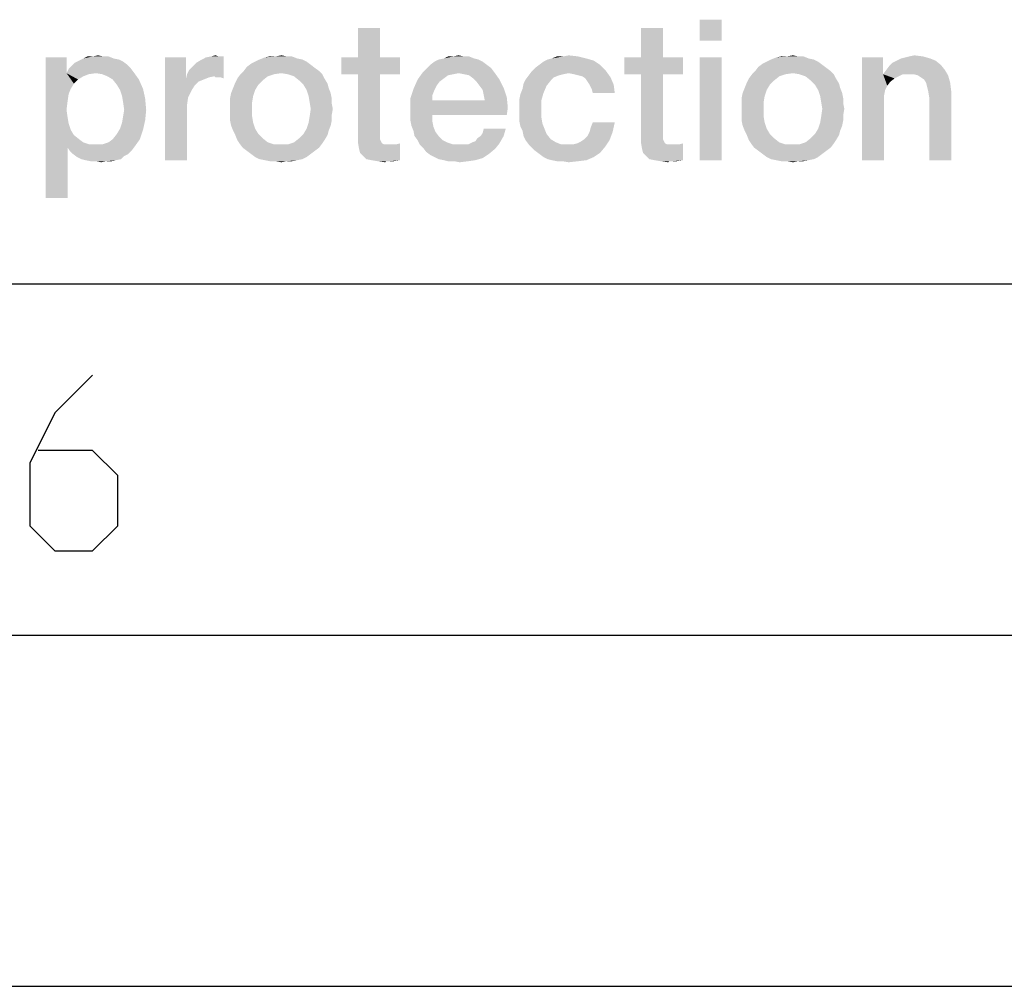
# Model space of a CAD drawing. Units: millimetres. Extents: x 0 to 420, y 0 to 297.
# Drawn here: x 289 to 303, y 0 to 14 of the extents above; entities that cross this region are included whole.
import ezdxf

# ---------------------------------------------------------------- set-up
doc = ezdxf.new("R2010")
doc.units = ezdxf.units.MM
doc.header["$LTSCALE"] = 23.1
doc.layers.get('0').update_dxf_attribs({"linetype": 'CONTINUOUS'})

msp = doc.modelspace()

# ---------------------------------------------------------------- linework, layer by layer
at = {"color": 7, "linetype": 'CONTINUOUS'}
for p, q in [((20, 10), (410, 10)), ((15, 5), (415, 5)), ((0, 0), (420, 0))]:
    msp.add_line(p, q, dxfattribs=at)
at = {"color": 2, "linetype": 'CONTINUOUS'}
msp.add_lwpolyline([(290.1387, 8.6981), (289.603, 8.1624), (289.2459, 7.4481), (289.2459, 6.5553), (289.603, 6.1981), (290.1387, 6.1981), (290.4959, 6.5553), (290.4959, 7.2695), (290.1387, 7.6267), (289.3649, 7.6267)], dxfattribs=at)
for points in [[(299.0958, 13.76), (298.7823, 13.4615), (298.7823, 13.76)], [(298.7823, 13.4615), (299.0958, 13.76), (299.0958, 13.4615)], [(294.2301, 13.6406), (293.9167, 13.2227), (293.9167, 13.6406)], [(293.9167, 13.2227), (294.2301, 13.6406), (294.2301, 13.2227)], [(298.26, 13.6406), (297.9465, 13.2227), (297.9465, 13.6406)], [(297.9465, 13.2227), (298.26, 13.6406), (298.26, 13.2227)], [(289.7674, 13.2227), (289.7674, 12.9988), (289.4689, 11.2227)], [(289.7674, 13.2227), (289.4689, 11.2227), (289.4689, 13.2227)], [(290.4391, 13.2078), (290.5137, 13.1928), (289.9465, 13.1779)], [(290.4391, 13.2078), (289.9465, 13.1779), (290.0062, 13.2078)], [(289.9465, 13.1779), (290.5137, 13.1928), (290.5734, 13.163)], [(290.2898, 13.2376), (290.3644, 13.2376), (290.0062, 13.2078)], [(290.1406, 13.2376), (290.2898, 13.2376), (290.0062, 13.2078)], [(290.1406, 13.2376), (290.0062, 13.2078), (290.0659, 13.2376)], [(290.0062, 13.2078), (290.3644, 13.2376), (290.4391, 13.2078)], [(290.1406, 13.2376), (290.2152, 13.2525), (290.2898, 13.2376)], [(291.4689, 13.2227), (291.4689, 12.9242), (291.1704, 11.76)], [(291.4689, 13.2227), (291.1704, 11.76), (291.1704, 13.2227)], [(291.4838, 12.9839), (291.5137, 13.0436), (292.0062, 13.2376)], [(291.8719, 12.954), (291.4838, 12.9839), (292.0062, 13.2376)], [(291.5137, 13.0436), (291.5585, 13.0884), (292.0062, 13.2376)], [(291.5585, 13.0884), (291.6182, 13.1481), (292.0062, 13.2376)], [(291.6182, 13.1481), (291.6928, 13.1928), (292.0062, 13.2376)], [(291.6928, 13.1928), (291.7525, 13.2227), (292.0062, 13.2376)], [(291.9316, 13.2376), (292.0062, 13.2376), (291.7525, 13.2227)], [(291.9316, 13.2376), (291.7525, 13.2227), (291.8271, 13.2376)], [(291.8271, 13.2376), (291.8868, 13.2525), (291.9316, 13.2376)], [(291.8868, 12.9391), (291.8719, 12.954), (292.0062, 13.2376)], [(291.9167, 12.9391), (291.8868, 12.9391), (292.0062, 13.2376)], [(291.9615, 12.9391), (291.9167, 12.9391), (292.0062, 13.2376)], [(291.9615, 12.9391), (292.0062, 13.2376), (292.0062, 12.9242)], [(293.1256, 13.1928), (292.454, 13.163), (292.5137, 13.1928)], [(292.454, 13.163), (293.1256, 13.1928), (293.1853, 13.163)], [(293.051, 13.2078), (292.5137, 13.1928), (292.5883, 13.2227)], [(292.5137, 13.1928), (293.051, 13.2078), (293.1256, 13.1928)], [(292.9017, 13.2376), (292.9764, 13.2376), (292.5883, 13.2227)], [(292.7376, 13.2376), (292.9017, 13.2376), (292.5883, 13.2227)], [(292.7376, 13.2376), (292.5883, 13.2227), (292.6629, 13.2376)], [(292.5883, 13.2227), (292.9764, 13.2376), (293.051, 13.2078)], [(292.7376, 13.2376), (292.8271, 13.2525), (292.9017, 13.2376)], [(294.2301, 13.2227), (294.5137, 13.2227), (293.6779, 12.9839)], [(293.9167, 13.2227), (294.2301, 13.2227), (293.6779, 12.9839)], [(293.9167, 13.2227), (293.6779, 12.9839), (293.6779, 13.2227)], [(293.9167, 12.9839), (293.6779, 12.9839), (294.5137, 13.2227)], [(294.2301, 12.9839), (293.9167, 12.9839), (294.5137, 13.2227)], [(294.2301, 12.9839), (294.5137, 13.2227), (294.5137, 12.9839)], [(295.6331, 13.1928), (295.0062, 13.163), (295.0659, 13.1928)], [(295.0062, 13.163), (295.6331, 13.1928), (295.6928, 13.163)], [(295.5734, 13.2078), (295.0659, 13.1928), (295.1406, 13.2078)], [(295.0659, 13.1928), (295.5734, 13.2078), (295.6331, 13.1928)], [(295.4241, 13.2376), (295.4988, 13.2376), (295.1406, 13.2078)], [(295.2749, 13.2376), (295.4241, 13.2376), (295.1406, 13.2078)], [(295.2749, 13.2376), (295.1406, 13.2078), (295.2003, 13.2376)], [(295.1406, 13.2078), (295.4988, 13.2376), (295.5734, 13.2078)], [(295.2749, 13.2376), (295.3495, 13.2525), (295.4241, 13.2376)], [(297.2749, 13.1779), (296.5585, 13.163), (296.6182, 13.1928)], [(297.1704, 13.2078), (296.6182, 13.1928), (296.6779, 13.2078)], [(296.6182, 13.1928), (297.1704, 13.2078), (297.2749, 13.1779)], [(296.842, 13.2376), (297.051, 13.2376), (296.6779, 13.2078)], [(296.842, 13.2376), (296.6779, 13.2078), (296.7525, 13.2376)], [(296.6779, 13.2078), (297.051, 13.2376), (297.1704, 13.2078)], [(296.842, 13.2376), (296.9167, 13.2525), (297.051, 13.2376)], [(298.26, 13.2227), (298.5435, 13.2227), (297.7077, 12.9839)], [(297.9465, 13.2227), (298.26, 13.2227), (297.7077, 12.9839)], [(297.9465, 13.2227), (297.7077, 12.9839), (297.7077, 13.2227)], [(297.9465, 12.9839), (297.7077, 12.9839), (298.5435, 13.2227)], [(298.26, 12.9839), (297.9465, 12.9839), (298.5435, 13.2227)], [(298.26, 12.9839), (298.5435, 13.2227), (298.5435, 12.9839)], [(299.0958, 13.2227), (298.7823, 11.76), (298.7823, 13.2227)], [(298.7823, 11.76), (299.0958, 13.2227), (299.0958, 11.76)], [(300.4092, 13.1928), (299.7376, 13.163), (299.7973, 13.1928)], [(299.7376, 13.163), (300.4092, 13.1928), (300.4689, 13.163)], [(300.3346, 13.2078), (299.7973, 13.1928), (299.8719, 13.2227)], [(299.7973, 13.1928), (300.3346, 13.2078), (300.4092, 13.1928)], [(300.1853, 13.2376), (300.26, 13.2376), (299.8719, 13.2227)], [(300.0212, 13.2376), (300.1853, 13.2376), (299.8719, 13.2227)], [(300.0212, 13.2376), (299.8719, 13.2227), (299.9465, 13.2376)], [(299.8719, 13.2227), (300.26, 13.2376), (300.3346, 13.2078)], [(300.0212, 13.2376), (300.1107, 13.2525), (300.1853, 13.2376)], [(301.3943, 13.2227), (301.3943, 13.0137), (301.0958, 11.76)], [(301.3943, 13.2227), (301.0958, 11.76), (301.0958, 13.2227)], [(302.0659, 13.2078), (301.5883, 13.1779), (301.648, 13.2078)], [(301.5883, 13.1779), (302.0659, 13.2078), (302.1406, 13.1779)], [(301.648, 13.2078), (301.7077, 13.2227), (301.9615, 13.2376)], [(301.648, 13.2078), (301.9615, 13.2376), (302.0659, 13.2078)], [(301.9615, 13.2376), (301.7077, 13.2227), (301.7674, 13.2376)], [(301.7674, 13.2376), (301.842, 13.2525), (301.9615, 13.2376)], [(290.7226, 13.0137), (289.7674, 12.9988), (289.7973, 13.0585)], [(290.6779, 13.0734), (289.7973, 13.0585), (289.842, 13.1033)], [(289.7973, 13.0585), (290.6779, 13.0734), (290.7226, 13.0137)], [(290.6331, 13.1182), (289.842, 13.1033), (289.8868, 13.1481)], [(289.842, 13.1033), (290.6331, 13.1182), (290.6779, 13.0734)], [(290.5734, 13.163), (289.8868, 13.1481), (289.9465, 13.1779)], [(289.8868, 13.1481), (290.5734, 13.163), (290.6331, 13.1182)], [(293.3047, 13.0734), (292.2898, 13.0287), (292.3346, 13.0884)], [(292.2898, 13.0287), (293.3047, 13.0734), (293.3644, 13.0287)], [(293.245, 13.1182), (292.3346, 13.0884), (292.3943, 13.1331)], [(292.3346, 13.0884), (293.245, 13.1182), (293.3047, 13.0734)], [(293.1853, 13.163), (292.3943, 13.1331), (292.454, 13.163)], [(292.3943, 13.1331), (293.1853, 13.163), (293.245, 13.1182)], [(295.8122, 13.0734), (294.842, 13.0137), (294.9017, 13.0734)], [(294.842, 13.0137), (295.8122, 13.0734), (295.857, 13.0137)], [(295.7525, 13.1182), (294.9017, 13.0734), (294.9465, 13.1182)], [(294.9017, 13.0734), (295.7525, 13.1182), (295.8122, 13.0734)], [(295.6928, 13.163), (294.9465, 13.1182), (295.0062, 13.163)], [(294.9465, 13.1182), (295.6928, 13.163), (295.7525, 13.1182)], [(297.4391, 13.0436), (296.3943, 13.0287), (296.4391, 13.0734)], [(296.9167, 12.9988), (296.3943, 13.0287), (297.4391, 13.0436)], [(297.3644, 13.1182), (296.4391, 13.0734), (296.4988, 13.1182)], [(296.4391, 13.0734), (297.3644, 13.1182), (297.4391, 13.0436)], [(296.4988, 13.1182), (296.5585, 13.163), (297.2749, 13.1779)], [(296.4988, 13.1182), (297.2749, 13.1779), (297.3644, 13.1182)], [(296.9913, 12.9839), (296.9167, 12.9988), (297.4391, 13.0436)], [(297.051, 12.969), (296.9913, 12.9839), (297.4391, 13.0436)], [(297.1107, 12.954), (297.051, 12.969), (297.4391, 13.0436)], [(297.1107, 12.954), (297.4391, 13.0436), (297.5137, 12.9391)], [(300.5883, 13.0734), (299.5734, 13.0287), (299.6182, 13.0884)], [(299.5734, 13.0287), (300.5883, 13.0734), (300.648, 13.0287)], [(300.5286, 13.1182), (299.6182, 13.0884), (299.6779, 13.1331)], [(299.6182, 13.0884), (300.5286, 13.1182), (300.5883, 13.0734)], [(300.4689, 13.163), (299.6779, 13.1331), (299.7376, 13.163)], [(299.6779, 13.1331), (300.4689, 13.163), (300.5286, 13.1182)], [(302.2749, 13.0436), (301.3943, 12.9839), (301.4391, 13.0436)], [(301.6779, 12.9839), (301.3943, 12.9839), (302.2749, 13.0436)], [(301.4391, 13.0436), (301.4838, 13.1033), (302.2152, 13.1182)], [(301.4391, 13.0436), (302.2152, 13.1182), (302.2749, 13.0436)], [(302.2152, 13.1182), (301.4838, 13.1033), (301.5286, 13.1481)], [(302.1406, 13.1779), (301.5286, 13.1481), (301.5883, 13.1779)], [(301.5286, 13.1481), (302.1406, 13.1779), (302.2152, 13.1182)], [(301.7525, 12.9839), (301.6779, 12.9839), (302.2749, 13.0436)], [(301.8271, 12.9839), (301.7525, 12.9839), (302.2749, 13.0436)], [(301.8868, 12.969), (301.8271, 12.9839), (302.2749, 13.0436)], [(301.8868, 12.969), (302.2749, 13.0436), (302.3197, 12.969)], [(289.7674, 12.9988), (289.7973, 12.7003), (289.4689, 11.2227)], [(290.1853, 12.9988), (289.7674, 12.9988), (290.7226, 13.0137)], [(289.7674, 12.9988), (290.1853, 12.9988), (290.0809, 12.9839)], [(289.7674, 12.9988), (290.0809, 12.9839), (290.0062, 12.954)], [(289.7674, 12.9988), (290.0062, 12.954), (289.9316, 12.9093)], [(289.7674, 12.9988), (289.9316, 12.9093), (289.8719, 12.8496)], [(289.7674, 12.9988), (289.8719, 12.8496), (289.8271, 12.7749)], [(289.7674, 12.9988), (289.8271, 12.7749), (289.7973, 12.7003)], [(290.2749, 12.9839), (290.1853, 12.9988), (290.7226, 13.0137)], [(290.3495, 12.954), (290.2749, 12.9839), (290.7226, 13.0137)], [(290.4241, 12.9093), (290.3495, 12.954), (290.7226, 13.0137)], [(290.4241, 12.9093), (290.7226, 13.0137), (290.7973, 12.9093)], [(290.7973, 12.9093), (290.4838, 12.8346), (290.4241, 12.9093)], [(290.4838, 12.8346), (290.7973, 12.9093), (290.857, 12.7749)], [(291.4689, 12.9242), (291.4988, 12.6555), (291.1704, 11.76)], [(291.8719, 12.954), (291.4689, 12.9242), (291.4838, 12.9839)], [(291.8719, 12.954), (291.7973, 12.9391), (291.4689, 12.9242)], [(291.4689, 12.9242), (291.7973, 12.9391), (291.7226, 12.9093)], [(291.4689, 12.9242), (291.7226, 12.9093), (291.648, 12.8794)], [(291.4689, 12.9242), (291.648, 12.8794), (291.5883, 12.8197)], [(291.4689, 12.9242), (291.5883, 12.8197), (291.5435, 12.7451)], [(291.4689, 12.9242), (291.5435, 12.7451), (291.4988, 12.6555)], [(292.5585, 12.8943), (292.1704, 12.8645), (292.2003, 12.9242)], [(292.7226, 12.9839), (292.6331, 12.954), (292.2003, 12.9242)], [(292.7226, 12.9839), (292.2003, 12.9242), (292.245, 12.9839)], [(292.2003, 12.9242), (292.6331, 12.954), (292.5585, 12.8943)], [(293.3644, 13.0287), (292.8271, 12.9988), (292.245, 12.9839)], [(293.3644, 13.0287), (292.245, 12.9839), (292.2898, 13.0287)], [(292.245, 12.9839), (292.8271, 12.9988), (292.7226, 12.9839)], [(292.9167, 12.9839), (292.8271, 12.9988), (293.3644, 13.0287)], [(292.9167, 12.9839), (293.3644, 13.0287), (293.4092, 12.9839)], [(293.4092, 12.9839), (293.0062, 12.954), (292.9167, 12.9839)], [(293.0062, 12.954), (293.4092, 12.9839), (293.4391, 12.9242)], [(293.4391, 12.9242), (293.0809, 12.8943), (293.0062, 12.954)], [(293.0809, 12.8943), (293.4391, 12.9242), (293.4838, 12.8496)], [(294.2301, 12.9839), (294.2301, 12.1779), (293.9167, 12.1033)], [(294.2301, 12.9839), (293.9167, 12.1033), (293.9167, 12.9839)], [(295.0809, 12.8794), (294.7077, 12.7749), (294.7674, 12.9093)], [(295.3495, 12.9988), (294.7674, 12.9093), (294.842, 13.0137)], [(295.3495, 12.9988), (295.2749, 12.9839), (294.7674, 12.9093)], [(295.2749, 12.9839), (295.2003, 12.969), (294.7674, 12.9093)], [(295.2003, 12.969), (295.1406, 12.9242), (294.7674, 12.9093)], [(294.7674, 12.9093), (295.1406, 12.9242), (295.0809, 12.8794)], [(294.842, 13.0137), (295.857, 13.0137), (295.3495, 12.9988)], [(295.4241, 12.9839), (295.3495, 12.9988), (295.857, 13.0137)], [(295.4988, 12.969), (295.4241, 12.9839), (295.857, 13.0137)], [(295.5585, 12.9242), (295.4988, 12.969), (295.857, 13.0137)], [(295.5585, 12.9242), (295.857, 13.0137), (295.9316, 12.9093)], [(295.9316, 12.9093), (295.6032, 12.8794), (295.5585, 12.9242)], [(295.648, 12.8197), (295.6032, 12.8794), (295.9316, 12.9093)], [(295.648, 12.8197), (295.9316, 12.9093), (295.9913, 12.7899)], [(296.6629, 12.8943), (296.2749, 12.8496), (296.3047, 12.9093)], [(296.7823, 12.969), (296.7077, 12.9391), (296.3047, 12.9093)], [(296.7823, 12.969), (296.3047, 12.9093), (296.3495, 12.969)], [(296.3047, 12.9093), (296.7077, 12.9391), (296.6629, 12.8943)], [(296.9167, 12.9988), (296.3495, 12.969), (296.3943, 13.0287)], [(296.9167, 12.9988), (296.842, 12.9839), (296.3495, 12.969)], [(296.3495, 12.969), (296.842, 12.9839), (296.7823, 12.969)], [(297.5137, 12.9391), (297.1555, 12.9242), (297.1107, 12.954)], [(297.1853, 12.8794), (297.1555, 12.9242), (297.5137, 12.9391)], [(297.2152, 12.8346), (297.1853, 12.8794), (297.5137, 12.9391)], [(297.2152, 12.8346), (297.5137, 12.9391), (297.5585, 12.8346)], [(298.26, 12.9839), (298.26, 12.1779), (297.9465, 12.1033)], [(298.26, 12.9839), (297.9465, 12.1033), (297.9465, 12.9839)], [(299.842, 12.8943), (299.454, 12.8645), (299.4838, 12.9242)], [(300.0062, 12.9839), (299.9167, 12.954), (299.4838, 12.9242)], [(300.0062, 12.9839), (299.4838, 12.9242), (299.5286, 12.9839)], [(299.4838, 12.9242), (299.9167, 12.954), (299.842, 12.8943)], [(300.648, 13.0287), (300.1107, 12.9988), (299.5286, 12.9839)], [(300.648, 13.0287), (299.5286, 12.9839), (299.5734, 13.0287)], [(299.5286, 12.9839), (300.1107, 12.9988), (300.0062, 12.9839)], [(300.2003, 12.9839), (300.1107, 12.9988), (300.648, 13.0287)], [(300.2003, 12.9839), (300.648, 13.0287), (300.6928, 12.9839)], [(300.6928, 12.9839), (300.2898, 12.954), (300.2003, 12.9839)], [(300.2898, 12.954), (300.6928, 12.9839), (300.7226, 12.9242)], [(300.7226, 12.9242), (300.3644, 12.8943), (300.2898, 12.954)], [(300.3644, 12.8943), (300.7226, 12.9242), (300.7674, 12.8496)], [(301.3943, 13.0137), (301.3943, 12.9839), (301.0958, 11.76)], [(301.3943, 12.9839), (301.4241, 12.76), (301.0958, 11.76)], [(301.3943, 12.9839), (301.6779, 12.9839), (301.6182, 12.954)], [(301.3943, 12.9839), (301.6182, 12.954), (301.5585, 12.9242)], [(301.3943, 12.9839), (301.5585, 12.9242), (301.4988, 12.8794)], [(301.3943, 12.9839), (301.4988, 12.8794), (301.454, 12.8197)], [(301.3943, 12.9839), (301.454, 12.8197), (301.4241, 12.76)], [(302.3197, 12.969), (301.9316, 12.9391), (301.8868, 12.969)], [(301.9764, 12.9093), (301.9316, 12.9391), (302.3197, 12.969)], [(302.0062, 12.8645), (301.9764, 12.9093), (302.3197, 12.969)], [(302.0062, 12.8645), (302.3197, 12.969), (302.3495, 12.8645)], [(290.857, 12.7749), (290.5286, 12.76), (290.4838, 12.8346)], [(290.5585, 12.6704), (290.5286, 12.76), (290.857, 12.7749)], [(290.5585, 12.6704), (290.857, 12.7749), (290.8868, 12.6406)], [(292.454, 12.76), (292.1107, 12.7152), (292.1406, 12.7899)], [(292.1107, 12.7152), (292.454, 12.76), (292.4241, 12.6704)], [(292.4988, 12.8346), (292.1406, 12.7899), (292.1704, 12.8645)], [(292.1406, 12.7899), (292.4988, 12.8346), (292.454, 12.76)], [(292.1704, 12.8645), (292.5585, 12.8943), (292.4988, 12.8346)], [(293.4838, 12.8496), (293.1406, 12.8346), (293.0809, 12.8943)], [(293.1406, 12.8346), (293.4838, 12.8496), (293.4988, 12.7899)], [(293.4988, 12.7899), (293.1853, 12.76), (293.1406, 12.8346)], [(293.1853, 12.76), (293.4988, 12.7899), (293.5286, 12.7152)], [(293.5286, 12.7152), (293.2152, 12.6704), (293.1853, 12.76)], [(295.0062, 12.76), (294.6629, 12.6406), (294.7077, 12.7749)], [(295.0062, 12.76), (294.9764, 12.6854), (294.6629, 12.6406)], [(295.0809, 12.8794), (295.0361, 12.8197), (294.7077, 12.7749)], [(294.7077, 12.7749), (295.0361, 12.8197), (295.0062, 12.76)], [(295.9913, 12.7899), (295.6928, 12.76), (295.648, 12.8197)], [(295.7077, 12.6854), (295.6928, 12.76), (295.9913, 12.7899)], [(295.7077, 12.6854), (295.9913, 12.7899), (296.0361, 12.6555)], [(296.5585, 12.7152), (296.2301, 12.7003), (296.26, 12.7749)], [(296.6032, 12.8197), (296.26, 12.7749), (296.2749, 12.8496)], [(296.26, 12.7749), (296.6032, 12.8197), (296.5585, 12.7152)], [(296.2749, 12.8496), (296.6629, 12.8943), (296.6032, 12.8197)], [(297.5585, 12.8346), (297.245, 12.7749), (297.2152, 12.8346)], [(297.26, 12.7152), (297.245, 12.7749), (297.5585, 12.8346)], [(297.26, 12.7152), (297.5585, 12.8346), (297.5734, 12.7152)], [(299.7376, 12.76), (299.3943, 12.7152), (299.4241, 12.7899)], [(299.3943, 12.7152), (299.7376, 12.76), (299.7077, 12.6704)], [(299.7823, 12.8346), (299.4241, 12.7899), (299.454, 12.8645)], [(299.4241, 12.7899), (299.7823, 12.8346), (299.7376, 12.76)], [(299.454, 12.8645), (299.842, 12.8943), (299.7823, 12.8346)], [(300.7674, 12.8496), (300.4241, 12.8346), (300.3644, 12.8943)], [(300.4241, 12.8346), (300.7674, 12.8496), (300.7823, 12.7899)], [(300.7823, 12.7899), (300.4689, 12.76), (300.4241, 12.8346)], [(300.4689, 12.76), (300.7823, 12.7899), (300.8122, 12.7152)], [(300.8122, 12.7152), (300.4988, 12.6704), (300.4689, 12.76)], [(301.4241, 12.76), (301.4092, 12.6854), (301.0958, 11.76)], [(302.3495, 12.8645), (302.0212, 12.8048), (302.0062, 12.8645)], [(302.0361, 12.7451), (302.0212, 12.8048), (302.3495, 12.8645)], [(302.0361, 12.7451), (302.3495, 12.8645), (302.3644, 12.7451)], [(289.7973, 12.7003), (289.7823, 12.5958), (289.4689, 11.2227)], [(290.8868, 12.6406), (290.5734, 12.5809), (290.5585, 12.6704)], [(290.5883, 12.4764), (290.5734, 12.5809), (290.8868, 12.6406)], [(290.5883, 12.4764), (290.8868, 12.6406), (290.9017, 12.4764)], [(291.4988, 12.6555), (291.4838, 12.551), (291.1704, 11.76)], [(292.4241, 12.6704), (292.0958, 12.6406), (292.1107, 12.7152)], [(292.0958, 12.6406), (292.4241, 12.6704), (292.4092, 12.5809)], [(292.4092, 12.5809), (292.0958, 12.566), (292.0958, 12.6406)], [(293.2152, 12.6704), (293.5286, 12.7152), (293.5435, 12.6406)], [(293.5435, 12.6406), (293.2301, 12.5809), (293.2152, 12.6704)], [(293.2301, 12.5809), (293.5435, 12.6406), (293.5435, 12.566)], [(294.6629, 12.6406), (294.9764, 12.6854), (294.9764, 12.6107)], [(294.9764, 12.6107), (294.6629, 12.4764), (294.6629, 12.6406)], [(296.0361, 12.6555), (295.7226, 12.6107), (295.7077, 12.6854)], [(295.7226, 12.6107), (296.0361, 12.6555), (296.051, 12.5063)], [(296.2152, 12.6257), (296.2301, 12.7003), (296.5585, 12.7152)], [(296.2152, 12.6257), (296.5585, 12.7152), (296.5286, 12.6107)], [(296.5286, 12.6107), (296.2152, 12.551), (296.2152, 12.6257)], [(299.7077, 12.6704), (299.3794, 12.6406), (299.3943, 12.7152)], [(299.3794, 12.6406), (299.7077, 12.6704), (299.6928, 12.5809)], [(299.6928, 12.5809), (299.3794, 12.566), (299.3794, 12.6406)], [(300.4988, 12.6704), (300.8122, 12.7152), (300.8271, 12.6406)], [(300.8271, 12.6406), (300.5137, 12.5809), (300.4988, 12.6704)], [(300.5137, 12.5809), (300.8271, 12.6406), (300.8271, 12.566)], [(301.4092, 12.6854), (301.4092, 12.6107), (301.0958, 11.76)], [(302.3644, 12.7451), (302.051, 12.6555), (302.0361, 12.7451)], [(302.051, 11.76), (302.051, 12.6555), (302.3644, 12.7451)], [(302.051, 11.76), (302.3644, 12.7451), (302.3644, 11.76)], [(289.7823, 12.5958), (289.7674, 12.4764), (289.4689, 11.2227)], [(291.4838, 12.551), (291.4838, 12.4466), (291.1704, 11.76)], [(292.0958, 12.4913), (292.0958, 12.566), (292.4092, 12.5809)], [(292.0958, 12.4913), (292.4092, 12.5809), (292.4092, 12.4913)], [(292.4092, 12.4913), (292.0958, 12.4018), (292.0958, 12.4913)], [(292.0958, 12.4018), (292.4092, 12.4913), (292.4092, 12.3869)], [(293.5435, 12.566), (293.245, 12.4913), (293.2301, 12.5809)], [(293.5585, 12.4913), (293.5435, 12.4018), (293.2301, 12.3869)], [(293.5585, 12.4913), (293.2301, 12.3869), (293.245, 12.4913)], [(293.245, 12.4913), (293.5435, 12.566), (293.5585, 12.4913)], [(295.7226, 12.6107), (296.051, 12.5063), (294.6629, 12.4764)], [(294.9764, 12.6107), (295.7226, 12.6107), (294.6629, 12.4764)], [(294.6629, 12.4018), (294.6629, 12.4764), (296.051, 12.5063)], [(294.9764, 12.4018), (294.6629, 12.4018), (296.051, 12.5063)], [(294.9764, 12.4018), (296.051, 12.5063), (296.0361, 12.4018)], [(296.2152, 12.4615), (296.2152, 12.551), (296.5286, 12.6107)], [(296.2152, 12.4615), (296.5286, 12.6107), (296.5286, 12.4615)], [(299.3794, 12.4913), (299.3794, 12.566), (299.6928, 12.5809)], [(299.3794, 12.4913), (299.6928, 12.5809), (299.6928, 12.4913)], [(299.6928, 12.4913), (299.3794, 12.4018), (299.3794, 12.4913)], [(299.3794, 12.4018), (299.6928, 12.4913), (299.6928, 12.3869)], [(300.8271, 12.566), (300.5286, 12.4913), (300.5137, 12.5809)], [(300.842, 12.4913), (300.8271, 12.4018), (300.5137, 12.3869)], [(300.842, 12.4913), (300.5137, 12.3869), (300.5286, 12.4913)], [(300.5286, 12.4913), (300.8271, 12.566), (300.842, 12.4913)], [(301.0958, 11.76), (301.4092, 12.6107), (301.4092, 11.76)], [(289.7674, 12.4764), (289.7823, 12.3719), (289.4689, 11.2227)], [(289.7823, 12.3719), (289.7973, 12.2824), (289.4689, 11.2227)], [(290.8868, 12.3272), (290.5585, 12.2973), (290.5734, 12.3869)], [(290.9017, 12.4764), (290.5734, 12.3869), (290.5883, 12.4764)], [(290.5734, 12.3869), (290.9017, 12.4764), (290.8868, 12.3272)], [(291.1704, 11.76), (291.4838, 12.4466), (291.4838, 11.76)], [(292.4092, 12.3869), (292.0958, 12.3272), (292.0958, 12.4018)], [(292.0958, 12.3272), (292.4092, 12.3869), (292.4241, 12.2973)], [(293.5435, 12.3272), (293.2152, 12.2973), (293.2301, 12.3869)], [(293.2301, 12.3869), (293.5435, 12.4018), (293.5435, 12.3272)], [(294.9764, 12.4018), (294.6629, 12.3272), (294.6629, 12.4018)], [(294.6629, 12.3272), (294.9764, 12.4018), (294.9764, 12.3122)], [(296.5286, 12.4615), (296.2152, 12.3869), (296.2152, 12.4615)], [(296.2152, 12.3869), (296.5286, 12.4615), (296.5286, 12.3719)], [(296.5286, 12.3719), (296.2152, 12.3122), (296.2152, 12.3869)], [(296.2152, 12.3122), (296.5286, 12.3719), (296.5435, 12.2824)], [(299.6928, 12.3869), (299.3794, 12.3272), (299.3794, 12.4018)], [(299.3794, 12.3272), (299.6928, 12.3869), (299.7077, 12.2973)], [(300.8271, 12.3272), (300.4988, 12.2973), (300.5137, 12.3869)], [(300.5137, 12.3869), (300.8271, 12.4018), (300.8271, 12.3272)], [(289.7973, 12.2824), (289.8271, 12.1928), (289.4689, 11.2227)], [(290.857, 12.1928), (290.4838, 12.1331), (290.5286, 12.2078)], [(290.5286, 12.2078), (290.5585, 12.2973), (290.8868, 12.3272)], [(290.5286, 12.2078), (290.8868, 12.3272), (290.857, 12.1928)], [(292.4241, 12.2973), (292.1107, 12.2525), (292.0958, 12.3272)], [(292.1107, 12.2525), (292.4241, 12.2973), (292.454, 12.2078)], [(292.454, 12.2078), (292.1406, 12.1779), (292.1107, 12.2525)], [(292.1406, 12.1779), (292.454, 12.2078), (292.4988, 12.1331)], [(293.4988, 12.1779), (293.1406, 12.1331), (293.1853, 12.2078)], [(293.5286, 12.2525), (293.1853, 12.2078), (293.2152, 12.2973)], [(293.1853, 12.2078), (293.5286, 12.2525), (293.4988, 12.1779)], [(293.2152, 12.2973), (293.5435, 12.3272), (293.5286, 12.2525)], [(294.9764, 12.3122), (294.6779, 12.2525), (294.6629, 12.3272)], [(294.6779, 12.2525), (294.9764, 12.3122), (294.9913, 12.2376)], [(294.9913, 12.2376), (294.7077, 12.1779), (294.6779, 12.2525)], [(294.7077, 12.1779), (294.9913, 12.2376), (295.0212, 12.163)], [(295.6629, 12.1033), (295.6928, 12.1481), (296.0212, 12.2078)], [(295.6629, 12.1033), (296.0212, 12.2078), (295.9913, 12.1033)], [(296.0212, 12.2078), (295.6928, 12.1481), (295.7077, 12.2078)], [(296.5435, 12.2824), (296.2301, 12.2376), (296.2152, 12.3122)], [(296.2301, 12.2376), (296.5435, 12.2824), (296.5734, 12.2078)], [(296.5734, 12.2078), (296.26, 12.1779), (296.2301, 12.2376)], [(296.26, 12.1779), (296.5734, 12.2078), (296.6032, 12.1331)], [(297.2152, 12.163), (297.2301, 12.2227), (297.5734, 12.2973)], [(297.2152, 12.163), (297.5734, 12.2973), (297.5435, 12.163)], [(297.5734, 12.2973), (297.2301, 12.2227), (297.26, 12.2973)], [(299.7077, 12.2973), (299.3943, 12.2525), (299.3794, 12.3272)], [(299.3943, 12.2525), (299.7077, 12.2973), (299.7376, 12.2078)], [(299.7376, 12.2078), (299.4241, 12.1779), (299.3943, 12.2525)], [(299.4241, 12.1779), (299.7376, 12.2078), (299.7823, 12.1331)], [(300.7823, 12.1779), (300.4241, 12.1331), (300.4689, 12.2078)], [(300.8122, 12.2525), (300.4689, 12.2078), (300.4988, 12.2973)], [(300.4689, 12.2078), (300.8122, 12.2525), (300.7823, 12.1779)], [(300.4988, 12.2973), (300.8271, 12.3272), (300.8122, 12.2525)], [(289.8271, 12.1928), (289.7823, 11.9391), (289.4689, 11.2227)], [(289.8271, 12.1928), (289.8719, 12.1182), (289.7823, 11.9391)], [(289.8719, 12.1182), (289.9465, 12.0585), (289.7823, 11.9391)], [(289.9465, 12.0585), (290.0062, 12.0137), (289.7823, 11.9391)], [(290.2749, 11.9839), (290.3644, 12.0137), (290.8122, 12.0585)], [(290.2749, 11.9839), (290.8122, 12.0585), (290.7376, 11.954)], [(290.8122, 12.0585), (290.3644, 12.0137), (290.4241, 12.0585)], [(290.4241, 12.0585), (290.4838, 12.1331), (290.857, 12.1928)], [(290.4241, 12.0585), (290.857, 12.1928), (290.8122, 12.0585)], [(292.4988, 12.1331), (292.1704, 12.1182), (292.1406, 12.1779)], [(292.1704, 12.1182), (292.4988, 12.1331), (292.5585, 12.0734)], [(292.5585, 12.0734), (292.2003, 12.0436), (292.1704, 12.1182)], [(292.2003, 12.0436), (292.5585, 12.0734), (292.6331, 12.0137)], [(293.4391, 12.0436), (293.0062, 12.0137), (293.0809, 12.0734)], [(293.4838, 12.1182), (293.0809, 12.0734), (293.1406, 12.1331)], [(293.0809, 12.0734), (293.4838, 12.1182), (293.4391, 12.0436)], [(293.1406, 12.1331), (293.4988, 12.1779), (293.4838, 12.1182)], [(294.2301, 12.1779), (294.2301, 12.1331), (293.9167, 12.1033)], [(293.9167, 12.1033), (294.2301, 12.1331), (294.2301, 12.0884)], [(294.2301, 12.0884), (293.9167, 12.0137), (293.9167, 12.1033)], [(294.2301, 12.0884), (294.2301, 12.0585), (293.9167, 12.0137)], [(294.2301, 12.0585), (294.245, 12.0287), (293.9167, 12.0137)], [(295.0212, 12.163), (294.7226, 12.1033), (294.7077, 12.1779)], [(294.7226, 12.1033), (295.0212, 12.163), (295.0659, 12.1033)], [(295.0659, 12.1033), (294.7674, 12.0436), (294.7226, 12.1033)], [(294.7674, 12.0436), (295.0659, 12.1033), (295.1256, 12.0436)], [(295.5435, 12.0137), (295.5883, 12.0287), (295.9913, 12.1033)], [(295.5435, 12.0137), (295.9913, 12.1033), (295.9316, 11.9988)], [(295.5883, 12.0287), (295.6182, 12.0734), (295.9913, 12.1033)], [(295.9913, 12.1033), (295.6182, 12.0734), (295.6629, 12.1033)], [(296.6032, 12.1331), (296.2749, 12.1033), (296.26, 12.1779)], [(296.2749, 12.1033), (296.6032, 12.1331), (296.6629, 12.0585)], [(296.6629, 12.0585), (296.3047, 12.0436), (296.2749, 12.1033)], [(296.3047, 12.0436), (296.6629, 12.0585), (296.7376, 12.0137)], [(297.4988, 12.0436), (297.0958, 12.0287), (297.1406, 12.0585)], [(297.1406, 12.0585), (297.1853, 12.1033), (297.5435, 12.163)], [(297.1406, 12.0585), (297.5435, 12.163), (297.4988, 12.0436)], [(297.5435, 12.163), (297.1853, 12.1033), (297.2152, 12.163)], [(298.26, 12.1779), (298.26, 12.1331), (297.9465, 12.1033)], [(297.9465, 12.1033), (298.26, 12.1331), (298.26, 12.0884)], [(298.26, 12.0884), (297.9465, 12.0137), (297.9465, 12.1033)], [(298.26, 12.0884), (298.26, 12.0585), (297.9465, 12.0137)], [(298.26, 12.0585), (298.2749, 12.0287), (297.9465, 12.0137)], [(299.7823, 12.1331), (299.454, 12.1182), (299.4241, 12.1779)], [(299.454, 12.1182), (299.7823, 12.1331), (299.842, 12.0734)], [(299.842, 12.0734), (299.4838, 12.0436), (299.454, 12.1182)], [(299.4838, 12.0436), (299.842, 12.0734), (299.9167, 12.0137)], [(300.7226, 12.0436), (300.2898, 12.0137), (300.3644, 12.0734)], [(300.7674, 12.1182), (300.3644, 12.0734), (300.4241, 12.1331)], [(300.3644, 12.0734), (300.7674, 12.1182), (300.7226, 12.0436)], [(300.4241, 12.1331), (300.7823, 12.1779), (300.7674, 12.1182)], [(289.4689, 11.2227), (289.7823, 11.9391), (289.7823, 11.2227)], [(290.0062, 12.0137), (290.0958, 11.9839), (289.7823, 11.9391)], [(290.2749, 11.9839), (290.7376, 11.954), (289.7823, 11.9391)], [(290.1853, 11.9839), (290.2749, 11.9839), (289.7823, 11.9391)], [(290.0958, 11.9839), (290.1853, 11.9839), (289.7823, 11.9391)], [(289.8122, 11.8943), (289.7823, 11.9391), (290.7376, 11.954)], [(289.8122, 11.8943), (290.7376, 11.954), (290.6928, 11.8943)], [(292.6331, 12.0137), (292.2301, 11.9988), (292.2003, 12.0436)], [(292.2301, 11.9988), (292.6331, 12.0137), (292.7226, 11.9839)], [(292.7226, 11.9839), (292.2749, 11.9391), (292.2301, 11.9988)], [(292.2749, 11.9391), (292.9167, 11.9839), (293.4092, 11.9988)], [(292.2749, 11.9391), (293.4092, 11.9988), (293.3644, 11.9391)], [(292.8271, 11.9839), (292.9167, 11.9839), (292.2749, 11.9391)], [(292.7226, 11.9839), (292.8271, 11.9839), (292.2749, 11.9391)], [(293.3644, 11.9391), (292.3346, 11.8943), (292.2749, 11.9391)], [(292.3346, 11.8943), (293.3644, 11.9391), (293.3047, 11.8943)], [(293.4092, 11.9988), (292.9167, 11.9839), (293.0062, 12.0137)], [(293.0062, 12.0137), (293.4391, 12.0436), (293.4092, 11.9988)], [(293.9167, 12.0137), (294.245, 12.0287), (294.26, 11.9988)], [(294.26, 11.9988), (293.9316, 11.9242), (293.9167, 12.0137)], [(294.26, 11.9988), (294.2898, 11.9839), (293.9316, 11.9242)], [(294.3794, 11.9839), (294.454, 11.9839), (293.9316, 11.9242)], [(294.3346, 11.9839), (294.3794, 11.9839), (293.9316, 11.9242)], [(294.2898, 11.9839), (294.3346, 11.9839), (293.9316, 11.9242)], [(293.9465, 11.8645), (293.9316, 11.9242), (294.454, 11.9839)], [(293.9913, 11.8197), (293.9465, 11.8645), (294.454, 11.9839)], [(293.9913, 11.8197), (294.454, 11.9839), (294.5137, 11.9988)], [(294.0361, 11.7749), (293.9913, 11.8197), (294.5137, 11.9988)], [(294.1107, 11.76), (294.0361, 11.7749), (294.5137, 11.9988)], [(294.1107, 11.76), (294.5137, 11.9988), (294.5137, 11.76)], [(295.1256, 12.0436), (294.7973, 11.9839), (294.7674, 12.0436)], [(295.1256, 12.0436), (295.1853, 12.0137), (294.7973, 11.9839)], [(294.7973, 11.9839), (295.1853, 12.0137), (295.2749, 11.9839)], [(295.2749, 11.9839), (294.842, 11.9391), (294.7973, 11.9839)], [(294.842, 11.9391), (295.4838, 11.9839), (295.9316, 11.9988)], [(294.842, 11.9391), (295.9316, 11.9988), (295.8719, 11.9242)], [(295.4241, 11.9839), (295.4838, 11.9839), (294.842, 11.9391)], [(295.3644, 11.9839), (295.4241, 11.9839), (294.842, 11.9391)], [(295.2749, 11.9839), (295.3644, 11.9839), (294.842, 11.9391)], [(295.8719, 11.9242), (294.8868, 11.8794), (294.842, 11.9391)], [(294.8868, 11.8794), (295.8719, 11.9242), (295.7823, 11.8496)], [(295.9316, 11.9988), (295.4838, 11.9839), (295.5435, 12.0137)], [(296.7376, 12.0137), (296.3495, 11.9839), (296.3047, 12.0436)], [(296.3495, 11.9839), (296.7376, 12.0137), (296.8122, 11.9839)], [(296.8122, 11.9839), (296.3943, 11.9391), (296.3495, 11.9839)], [(296.9764, 11.9839), (297.4391, 11.954), (296.3943, 11.9391)], [(296.9017, 11.9839), (296.9764, 11.9839), (296.3943, 11.9391)], [(296.8122, 11.9839), (296.9017, 11.9839), (296.3943, 11.9391)], [(296.4391, 11.8943), (296.3943, 11.9391), (297.4391, 11.954)], [(296.4391, 11.8943), (297.4391, 11.954), (297.3644, 11.8645)], [(296.9764, 11.9839), (297.0361, 11.9988), (297.4988, 12.0436)], [(296.9764, 11.9839), (297.4988, 12.0436), (297.4391, 11.954)], [(297.0361, 11.9988), (297.0958, 12.0287), (297.4988, 12.0436)], [(297.9465, 12.0137), (298.2749, 12.0287), (298.2898, 11.9988)], [(298.2898, 11.9988), (297.9615, 11.9242), (297.9465, 12.0137)], [(298.2898, 11.9988), (298.3197, 11.9839), (297.9615, 11.9242)], [(298.4092, 11.9839), (298.4838, 11.9839), (297.9615, 11.9242)], [(298.3644, 11.9839), (298.4092, 11.9839), (297.9615, 11.9242)], [(298.3197, 11.9839), (298.3644, 11.9839), (297.9615, 11.9242)], [(297.9764, 11.8645), (297.9615, 11.9242), (298.4838, 11.9839)], [(298.0212, 11.8197), (297.9764, 11.8645), (298.4838, 11.9839)], [(298.0212, 11.8197), (298.4838, 11.9839), (298.5435, 11.9988)], [(298.0659, 11.7749), (298.0212, 11.8197), (298.5435, 11.9988)], [(298.1406, 11.76), (298.0659, 11.7749), (298.5435, 11.9988)], [(298.1406, 11.76), (298.5435, 11.9988), (298.5435, 11.76)], [(299.9167, 12.0137), (299.5137, 11.9988), (299.4838, 12.0436)], [(299.5137, 11.9988), (299.9167, 12.0137), (300.0062, 11.9839)], [(300.0062, 11.9839), (299.5585, 11.9391), (299.5137, 11.9988)], [(299.5585, 11.9391), (300.2003, 11.9839), (300.6928, 11.9988)], [(299.5585, 11.9391), (300.6928, 11.9988), (300.648, 11.9391)], [(300.1107, 11.9839), (300.2003, 11.9839), (299.5585, 11.9391)], [(300.0062, 11.9839), (300.1107, 11.9839), (299.5585, 11.9391)], [(300.648, 11.9391), (299.6182, 11.8943), (299.5585, 11.9391)], [(299.6182, 11.8943), (300.648, 11.9391), (300.5883, 11.8943)], [(300.6928, 11.9988), (300.2003, 11.9839), (300.2898, 12.0137)], [(300.2898, 12.0137), (300.7226, 12.0436), (300.6928, 11.9988)], [(290.6928, 11.8943), (289.857, 11.8496), (289.8122, 11.8943)], [(289.857, 11.8496), (290.6928, 11.8943), (290.648, 11.8496)], [(290.648, 11.8496), (289.9167, 11.8048), (289.857, 11.8496)], [(290.648, 11.8496), (290.5883, 11.8197), (289.9167, 11.8048)], [(289.9764, 11.7749), (289.9167, 11.8048), (290.5883, 11.8197)], [(289.9764, 11.7749), (290.5883, 11.8197), (290.5435, 11.7749)], [(293.3047, 11.8943), (292.3943, 11.8496), (292.3346, 11.8943)], [(292.3943, 11.8496), (293.3047, 11.8943), (293.245, 11.8496)], [(293.245, 11.8496), (292.454, 11.8048), (292.3943, 11.8496)], [(292.454, 11.8048), (293.245, 11.8496), (293.1853, 11.8048)], [(293.1853, 11.8048), (292.5137, 11.7749), (292.454, 11.8048)], [(292.5137, 11.7749), (293.1853, 11.8048), (293.1256, 11.7749)], [(295.7823, 11.8496), (294.9465, 11.8346), (294.8868, 11.8794)], [(295.0062, 11.8048), (294.9465, 11.8346), (295.7823, 11.8496)], [(295.0062, 11.8048), (295.7823, 11.8496), (295.6928, 11.7899)], [(295.6928, 11.7899), (295.0659, 11.7749), (295.0062, 11.8048)], [(295.1406, 11.76), (295.0659, 11.7749), (295.6928, 11.7899)], [(295.1406, 11.76), (295.6928, 11.7899), (295.5883, 11.76)], [(297.3644, 11.8645), (296.4988, 11.8496), (296.4391, 11.8943)], [(296.5585, 11.8048), (296.4988, 11.8496), (297.3644, 11.8645)], [(296.5585, 11.8048), (297.3644, 11.8645), (297.2749, 11.8048)], [(297.2749, 11.8048), (296.6182, 11.7749), (296.5585, 11.8048)], [(296.6779, 11.76), (296.6182, 11.7749), (297.2749, 11.8048)], [(296.6779, 11.76), (297.2749, 11.8048), (297.1704, 11.76)], [(300.5883, 11.8943), (299.6779, 11.8496), (299.6182, 11.8943)], [(299.6779, 11.8496), (300.5883, 11.8943), (300.5286, 11.8496)], [(300.5286, 11.8496), (299.7376, 11.8048), (299.6779, 11.8496)], [(299.7376, 11.8048), (300.5286, 11.8496), (300.4689, 11.8048)], [(300.4689, 11.8048), (299.7973, 11.7749), (299.7376, 11.8048)], [(299.7973, 11.7749), (300.4689, 11.8048), (300.4092, 11.7749)], [(290.5435, 11.7749), (290.0361, 11.76), (289.9764, 11.7749)], [(290.0361, 11.76), (290.5435, 11.7749), (290.4689, 11.76)], [(290.4689, 11.76), (290.1107, 11.7451), (290.0361, 11.76)], [(290.1853, 11.7451), (290.1107, 11.7451), (290.4689, 11.76)], [(290.3346, 11.7451), (290.1853, 11.7451), (290.4689, 11.76)], [(290.3346, 11.7451), (290.26, 11.7301), (290.1853, 11.7451)], [(290.3346, 11.7451), (290.4689, 11.76), (290.4092, 11.7451)], [(293.1256, 11.7749), (292.5883, 11.76), (292.5137, 11.7749)], [(292.5883, 11.76), (293.1256, 11.7749), (293.051, 11.76)], [(293.051, 11.76), (292.6629, 11.7451), (292.5883, 11.76)], [(292.7376, 11.7451), (292.6629, 11.7451), (293.051, 11.76)], [(292.9017, 11.7451), (292.7376, 11.7451), (293.051, 11.76)], [(292.9017, 11.7451), (292.8271, 11.7301), (292.7376, 11.7451)], [(292.9017, 11.7451), (293.051, 11.76), (292.9764, 11.7451)], [(294.5137, 11.76), (294.2003, 11.7451), (294.1107, 11.76)], [(294.3197, 11.7451), (294.2003, 11.7451), (294.5137, 11.76)], [(294.3197, 11.7451), (294.3047, 11.7301), (294.2003, 11.7451)], [(294.3644, 11.7451), (294.3197, 11.7451), (294.5137, 11.76)], [(294.3644, 11.7451), (294.5137, 11.76), (294.4241, 11.7451)], [(295.5883, 11.76), (295.2003, 11.7451), (295.1406, 11.76)], [(295.2898, 11.7451), (295.2003, 11.7451), (295.5883, 11.76)], [(295.2898, 11.7451), (295.5883, 11.76), (295.4838, 11.7451)], [(295.4838, 11.7451), (295.3644, 11.7301), (295.2898, 11.7451)], [(297.1704, 11.76), (296.7525, 11.7451), (296.6779, 11.76)], [(296.8271, 11.7451), (296.7525, 11.7451), (297.1704, 11.76)], [(296.8271, 11.7451), (297.1704, 11.76), (297.051, 11.7451)], [(297.051, 11.7451), (296.9167, 11.7301), (296.8271, 11.7451)], [(298.5435, 11.76), (298.2301, 11.7451), (298.1406, 11.76)], [(298.3495, 11.7451), (298.2301, 11.7451), (298.5435, 11.76)], [(298.3495, 11.7451), (298.3346, 11.7301), (298.2301, 11.7451)], [(298.3943, 11.7451), (298.3495, 11.7451), (298.5435, 11.76)], [(298.3943, 11.7451), (298.5435, 11.76), (298.454, 11.7451)], [(300.4092, 11.7749), (299.8719, 11.76), (299.7973, 11.7749)], [(299.8719, 11.76), (300.4092, 11.7749), (300.3346, 11.76)], [(300.3346, 11.76), (299.9465, 11.7451), (299.8719, 11.76)], [(300.0212, 11.7451), (299.9465, 11.7451), (300.3346, 11.76)], [(300.1853, 11.7451), (300.0212, 11.7451), (300.3346, 11.76)], [(300.1853, 11.7451), (300.1107, 11.7301), (300.0212, 11.7451)], [(300.1853, 11.7451), (300.3346, 11.76), (300.26, 11.7451)]]:
    msp.add_solid(points, dxfattribs=at)

doc.saveas('drawing.dxf')
